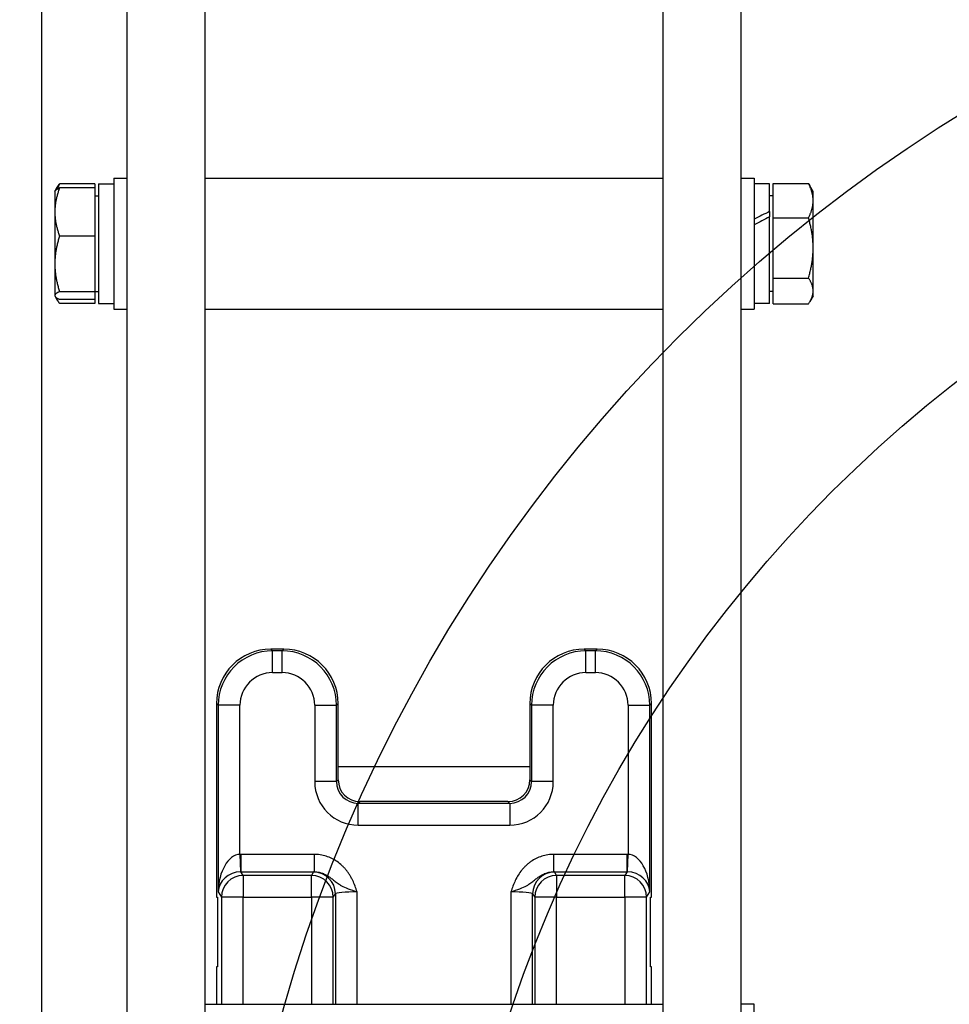
# Model space of a CAD drawing. Units: millimetres. Extents: x 283 to 3800, y 35 to 4953.
# Drawn here: x 1089 to 1303, y 2170 to 2396 of the extents above; entities that cross this region are included whole.
import ezdxf

# ---------------------------------------------------------------- set-up
doc = ezdxf.new("R2010")
doc.units = ezdxf.units.MM
doc.header["$LTSCALE"] = 18.181818
for name, color, linetype, lineweight in [('Dimensions(Hillmar_metric)', 7, 'Continuous', 13), ('Sketch Geometry(Hillmar_metric)', 7, 'Continuous', 25), ('Visible Edges(Hillmar_metric)', 7, 'Continuous', 25)]:
    doc.layers.add(name, color=color, linetype=linetype, lineweight=lineweight)
doc.layers.add('Visible Tangent Edges(Hillmar_Metric)', color=7, linetype='Continuous', lineweight=25, true_color=0xc0c0c0)
doc.styles.add('Hillmar_metric_Dimensions', font='arial.ttf')
doc.dimstyles.new('DEFAULT-ISO-Method 1b-Hillmar_metric', dxfattribs={"dimscale": 18.181818, "dimtxt": 2, "dimasz": 2.5, "dimexe": 1, "dimexo": 1, "dimgap": 0.25, "dimtad": 1, "dimtih": 1, "dimtoh": 1, "dimrnd": 1e-08, "dimdsep": 46, "dimtxsty": 'Hillmar_metric_Dimensions', "dimcen": 0.09, "dimdle": 8, "dimclrd": 7, "dimclre": 7, "dimclrt": 7, "dimazin": 2, "dimtfac": 0.75, "dimtmove": 0, "dimatfit": 3, "dimfxl": 1, "dimtolj": 1, "dimlwd": 9, "dimlwe": 9, "dimarcsym": 0})

# ---------------------------------------------------------------- blocks, each defined once
blk = doc.blocks.new('*D23')
at = {"layer": 'Defpoints', "color": 0, "linetype": 'Continuous', "transparency": 16777216}
for p in [(1714.39, 2280.44), (1268.43, 1864.24)]:
    blk.add_point(p, dxfattribs=at)
at = {"layer": 'Dimensions(Hillmar_metric)', "color": 7, "linetype": 'Continuous', "lineweight": 9, "transparency": 16777216}
for p, q in [((1714.39, 2280.44), (1807.33, 2367.19)), ((1807.33, 2367.19), (1852.78, 2367.19)), ((1301.66, 1895.25), (1681.16, 2249.43))]:
    blk.add_line(p, q, dxfattribs=at)
at = {"layer": 'Dimensions(Hillmar_metric)', "color": 7, "linetype": 'Continuous', "transparency": 16777216}
for points in [[(1675.99, 2254.97), (1686.32, 2243.89), (1714.39, 2280.44)], [(1296.5, 1900.79), (1306.83, 1889.71), (1268.43, 1864.24)]]:
    blk.add_solid(points, dxfattribs=at)
at = {"layer": 'Dimensions(Hillmar_metric)', "color": 7, "linetype": 'Continuous', "lineweight": 13, "transparency": 16777216, "insert": (1917.22, 2367.19), "char_height": 36.364, "attachment_point": 5, "style": 'Hillmar_metric_Dimensions'}
blk.add_mtext('\\A1;∅610', dxfattribs=at)
blk = doc.blocks.new('*D25')
at = {"layer": 'Defpoints', "color": 0, "linetype": 'Continuous', "transparency": 16777216}
for p in [(1702.68, 2357.63), (1280.14, 1787.05)]:
    blk.add_point(p, dxfattribs=at)
at = {"layer": 'Dimensions(Hillmar_metric)', "color": 7, "linetype": 'Continuous', "lineweight": 9, "transparency": 16777216}
for p, q in [((1702.68, 2357.63), (1772.63, 2452.1)), ((1772.63, 2452.1), (1818.09, 2452.1)), ((1307.19, 1823.58), (1675.63, 2321.1))]:
    blk.add_line(p, q, dxfattribs=at)
at = {"layer": 'Dimensions(Hillmar_metric)', "color": 7, "linetype": 'Continuous', "transparency": 16777216}
for points in [[(1669.54, 2325.61), (1681.71, 2316.6), (1702.68, 2357.63)], [(1301.11, 1828.09), (1313.28, 1819.07), (1280.14, 1787.05)]]:
    blk.add_solid(points, dxfattribs=at)
at = {"layer": 'Dimensions(Hillmar_metric)', "color": 7, "linetype": 'Continuous', "lineweight": 13, "transparency": 16777216, "insert": (1882.52, 2452.1), "char_height": 36.364, "attachment_point": 5, "style": 'Hillmar_metric_Dimensions'}
blk.add_mtext('\\A1;∅710', dxfattribs=at)
blk = doc.blocks.new('*D27')
at = {"layer": 'Defpoints', "color": 0, "linetype": 'Continuous', "transparency": 16777216}
for p in [(573.81, 2442.23), (1293.81, 1792.34), (1293.81, 1553.61)]:
    blk.add_point(p, dxfattribs=at)
at = {"layer": 'Dimensions(Hillmar_metric)', "color": 7, "linetype": 'Continuous', "lineweight": 9, "transparency": 16777216}
for p, q in [((573.81, 2424.04), (573.81, 1535.43)), ((1293.81, 1774.16), (1293.81, 1535.43)), ((619.26, 1553.61), (1248.36, 1553.61))]:
    blk.add_line(p, q, dxfattribs=at)
at = {"layer": 'Dimensions(Hillmar_metric)', "color": 7, "linetype": 'Continuous', "transparency": 16777216}
for points in [[(619.26, 1561.19), (619.26, 1546.04), (573.81, 1553.61)], [(1248.36, 1561.19), (1248.36, 1546.04), (1293.81, 1553.61)]]:
    blk.add_solid(points, dxfattribs=at)
at = {"layer": 'Dimensions(Hillmar_metric)', "color": 7, "linetype": 'Continuous', "lineweight": 13, "transparency": 16777216, "insert": (933.81, 1582.07), "char_height": 36.3636, "attachment_point": 5, "style": 'Hillmar_metric_Dimensions'}
blk.add_mtext('\\A1;\\fArial|b0|i0;\\H36.4836;720 (MANUAL RELEASE)', dxfattribs=at)

msp = doc.modelspace()

# ---------------------------------------------------------------- linework, layer by layer
at = {"layer": 'Sketch Geometry(Hillmar_metric)'}
for radius in [355, 305]:
    msp.add_circle((1491.41, 2072.3404), radius, dxfattribs=at)
at = {"layer": 'Visible Edges(Hillmar_metric)'}
for p, q in [((1113.8721, 2487.9277), (1113.8721, 2057.5344)), ((1131.8721, 2057.5344), (1131.8721, 2487.9277)), ((1236.8721, 2487.9277), (1236.8721, 2057.5344)), ((1254.8721, 2057.5344), (1254.8721, 2487.9277)), ((1094.3721, 1880.3404), (1094.3721, 2450.2732)), ((1110.8721, 2359.8419), (1110.8721, 2329.8419)), ((1110.8721, 2359.8419), (1113.8721, 2359.8419)), ((1131.8721, 2359.8419), (1236.8721, 2359.8419)), ((1254.8721, 2359.8419), (1257.8721, 2359.8419)), ((1257.8721, 2359.8419), (1257.8721, 2329.8419)), ((1097.372, 2356.8419), (1097.4282, 2356.9392)), ((1097.4282, 2356.9392), (1097.9248, 2357.7993)), ((1106.572, 2358.5689), (1098.4438, 2358.5689)), ((1106.572, 2357.6223), (1098.4438, 2357.6223)), ((1106.572, 2358.5689), (1106.572, 2357.6223)), ((1106.572, 2357.6223), (1106.572, 2346.5959)), ((1107.3721, 2358.5419), (1107.3721, 2331.1419)), ((1107.3721, 2358.5419), (1110.8721, 2358.5419)), ((1261.3721, 2358.5419), (1257.8721, 2358.5419)), ((1261.3721, 2352.2304), (1261.3721, 2358.5419)), ((1262.1722, 2358.6517), (1270.3004, 2358.6517)), ((1262.1722, 2350.7636), (1262.1722, 2358.6517)), ((1271.3722, 2356.8419), (1270.6371, 2358.115)), ((1097.372, 2356.8419), (1097.372, 2352.1091)), ((1106.572, 2355.8419), (1107.3721, 2355.8419)), ((1262.1722, 2355.8419), (1261.3721, 2355.8419)), ((1271.3722, 2354.7076), (1271.3722, 2356.8419)), ((1271.3722, 2343.8587), (1271.3722, 2354.7076)), ((1097.372, 2352.1091), (1097.372, 2340.2056)), ((1261.3721, 2352.2304), (1261.3721, 2351.0144)), ((1261.3721, 2331.1419), (1261.3721, 2351.0144)), ((1262.1722, 2350.7636), (1270.3004, 2350.7636)), ((1262.1722, 2336.9538), (1262.1722, 2350.7636)), ((1106.572, 2346.5959), (1098.4438, 2346.5959)), ((1106.572, 2346.5959), (1106.572, 2333.8154)), ((1271.3722, 2333.9929), (1271.3722, 2343.8587)), ((1097.372, 2340.2056), (1097.372, 2332.9384)), ((1262.1722, 2336.9538), (1270.3004, 2336.9538)), ((1262.1722, 2331.032), (1262.1722, 2336.9538)), ((1097.372, 2332.9384), (1097.372, 2332.8419)), ((1097.372, 2332.8419), (1097.4282, 2332.7445)), ((1097.4282, 2332.7445), (1097.9248, 2331.8844)), ((1106.572, 2333.8154), (1098.4438, 2333.8154)), ((1106.572, 2332.0614), (1098.4438, 2332.0614)), ((1106.572, 2333.8419), (1107.3721, 2333.8419)), ((1106.572, 2333.8154), (1106.572, 2332.0614)), ((1106.572, 2332.0614), (1106.572, 2331.1148)), ((1262.1722, 2333.8419), (1261.3721, 2333.8419)), ((1271.3722, 2332.8419), (1270.6371, 2331.5687)), ((1271.3722, 2332.8419), (1271.3722, 2333.9929)), ((1106.572, 2331.1148), (1098.4438, 2331.1148)), ((1107.3721, 2331.1419), (1110.8721, 2331.1419)), ((1110.8721, 2329.8419), (1113.8721, 2329.8419)), ((1131.8721, 2329.8419), (1236.8721, 2329.8419)), ((1254.8721, 2329.8419), (1257.8721, 2329.8419)), ((1261.3721, 2331.1419), (1257.8721, 2331.1419)), ((1262.1722, 2331.032), (1270.3004, 2331.032)), ((1149.9001, 2251.7823), (1146.9464, 2251.7823)), ((1221.7978, 2251.7823), (1218.8441, 2251.7823)), ((1134.4507, 2239.2866), (1134.4507, 2194.8609)), ((1162.3958, 2224.8609), (1162.3958, 2239.2866)), ((1206.3484, 2239.2866), (1206.3484, 2224.8609)), ((1234.2936, 2194.8609), (1234.2936, 2239.2866)), ((1162.3958, 2221.7806), (1162.3958, 2224.8609)), ((1162.3958, 2224.8609), (1206.3484, 2224.8609)), ((1206.3484, 2224.8609), (1206.3484, 2221.7806)), ((1201.3501, 2216.7823), (1167.3941, 2216.7823)), ((1134.4507, 2194.8609), (1134.6602, 2194.8609)), ((1134.6602, 2194.8609), (1134.6602, 2178.8609)), ((1234.0841, 2194.8609), (1234.2936, 2194.8609)), ((1234.0841, 2178.8609), (1234.0841, 2194.8609)), ((1134.4507, 2178.8609), (1134.4507, 2170.2716)), ((1134.6602, 2178.8609), (1134.4507, 2178.8609)), ((1234.2936, 2178.8609), (1234.0841, 2178.8609)), ((1234.2936, 2170.2716), (1234.2936, 2178.8609)), ((1131.8721, 2170.2716), (1236.8721, 2170.2716)), ((1257.8721, 2170.2716), (1254.8721, 2170.2716)), ((1257.8721, 2140.2716), (1257.8721, 2170.2716))]:
    msp.add_line(p, q, dxfattribs=at)
for centre, major_axis, ratio, start_param, end_param in [((1260.1597, 2344.8419), (23.5576, 12.6281), 0.22550266, 1.39938151, 1.54705196), ((1262.5846, 2344.8419), (23.5576, 12.6281), 0.22550266, 1.50161581, 1.65042091), ((1146.955, 2239.278), (-8.8449, 8.8449), 0.999315, 5.49812976, 7.06824085), ((1149.8915, 2239.278), (8.8449, 8.8449), 0.999315, 5.49812976, 7.06824085), ((1218.8527, 2239.278), (-8.8449, 8.8449), 0.999315, 5.49812976, 7.06824085), ((1221.7893, 2239.278), (8.8449, 8.8449), 0.999315, 5.49812976, 7.06824085), ((1167.3975, 2221.784), (-3.538, -3.538), 0.999315, 5.49812976, 7.06824085), ((1201.3467, 2221.784), (3.538, -3.538), 0.999315, 5.49812976, 7.06824085)]:
    msp.add_ellipse(centre, major_axis=major_axis, ratio=ratio, start_param=start_param, end_param=end_param, dxfattribs=at)
for points, weights in [([(1098.4438, 2357.6223), (1097.372, 2354.6678), (1097.372, 2352.1091)], [1, 1.0379548493, 1]), ([(1097.4282, 2356.9392), (1097.612, 2357.2576), (1098.4438, 2357.6223)], [1.01346382659, 1.02920649557, 1]), ([(1097.9248, 2357.7993), (1098.1395, 2358.1712), (1098.4438, 2358.5689)], [1.01518239466, 1.01049097099, 1]), ([(1098.4438, 2358.5689), (1098.1542, 2357.9534), (1097.9458, 2357.3762)], [1, 1.00998099623, 1.0147125823]), ([(1270.3004, 2358.6517), (1270.4856, 2358.3776), (1270.6371, 2358.115)], [1, 1.00635669532, 1.01058414622]), ([(1271.3722, 2354.7076), (1271.3722, 2356.5381), (1270.3004, 2358.6517)], [1, 1.0379548493, 1]), ([(1270.3004, 2350.7636), (1271.3722, 2352.8772), (1271.3722, 2354.7076)], [1, 1.0379548493, 1]), ([(1097.372, 2352.1091), (1097.372, 2349.5504), (1098.4438, 2346.5959)], [1, 1.0379548493, 1]), ([(1271.3722, 2343.8587), (1271.3722, 2347.0633), (1270.3004, 2350.7636)], [1, 1.0379548493, 1]), ([(1098.4438, 2346.5959), (1097.372, 2343.1714), (1097.372, 2340.2056)], [1, 1.0379548493, 1]), ([(1270.3004, 2336.9538), (1271.3722, 2340.6541), (1271.3722, 2343.8587)], [1, 1.0379548493, 1]), ([(1097.372, 2340.2056), (1097.372, 2337.2399), (1098.4438, 2333.8154)], [1, 1.0379548493, 1]), ([(1271.3722, 2333.9929), (1271.3722, 2335.3671), (1270.3004, 2336.9538)], [1, 1.0379548493, 1]), ([(1098.4438, 2333.8154), (1097.372, 2333.3454), (1097.372, 2332.9384)], [1, 1.0379548493, 1]), ([(1097.372, 2332.9384), (1097.372, 2332.5314), (1098.4438, 2332.0614)], [1, 1.0379548493, 1]), ([(1097.6071, 2332.5394), (1097.8687, 2331.8664), (1098.4438, 2331.1148)], [1.01892087407, 1.02001337075, 1]), ([(1270.3004, 2331.032), (1271.3722, 2332.6188), (1271.3722, 2333.9929)], [1, 1.0379548493, 1])]:
    msp.add_rational_spline(points, weights, degree=2, dxfattribs=at)
at = {"layer": 'Visible Tangent Edges(Hillmar_Metric)'}
for p, q in [((1147.3426, 2251.3861), (1146.9464, 2251.7823)), ((1147.3426, 2246.3878), (1147.3426, 2251.3861)), ((1149.5039, 2251.3861), (1147.3426, 2251.3861)), ((1149.9001, 2251.7823), (1149.5039, 2251.3861)), ((1149.5039, 2246.3878), (1149.5039, 2251.3861)), ((1219.2403, 2251.3861), (1218.8441, 2251.7823)), ((1221.4016, 2251.3861), (1219.2403, 2251.3861)), ((1219.2403, 2246.3878), (1219.2403, 2251.3861)), ((1221.7978, 2251.7823), (1221.4016, 2251.3861)), ((1221.4016, 2246.3878), (1221.4016, 2251.3861)), ((1147.3426, 2246.3878), (1149.5039, 2246.3878)), ((1219.2403, 2246.3878), (1221.4016, 2246.3878)), ((1134.4507, 2239.2866), (1134.8469, 2238.8904)), ((1139.8452, 2238.8904), (1134.8469, 2238.8904)), ((1134.8469, 2238.8904), (1134.8469, 2196.0702)), ((1139.8452, 2204.683), (1139.8452, 2238.8904)), ((1157.0013, 2238.8904), (1161.9996, 2238.8904)), ((1157.0013, 2238.8904), (1157.0013, 2221.3844)), ((1161.9996, 2238.8904), (1162.3958, 2239.2866)), ((1161.9996, 2221.3844), (1161.9996, 2238.8904)), ((1206.3484, 2239.2866), (1206.7446, 2238.8904)), ((1206.7446, 2238.8904), (1206.7446, 2221.3844)), ((1211.7429, 2238.8904), (1206.7446, 2238.8904)), ((1211.7429, 2221.3844), (1211.7429, 2238.8904)), ((1228.8991, 2238.8904), (1233.8973, 2238.8904)), ((1228.8991, 2238.8904), (1228.8991, 2204.683)), ((1233.8973, 2238.8904), (1234.2936, 2239.2866)), ((1233.8973, 2196.0702), (1233.8973, 2238.8904)), ((1161.9996, 2221.3844), (1157.0013, 2221.3844)), ((1162.3958, 2221.7806), (1161.9996, 2221.3844)), ((1206.7446, 2221.3844), (1206.3484, 2221.7806)), ((1211.7429, 2221.3844), (1206.7446, 2221.3844)), ((1166.9979, 2216.3861), (1167.3941, 2216.7823)), ((1201.3501, 2216.7823), (1201.7463, 2216.3861)), ((1201.7463, 2216.3861), (1166.9979, 2216.3861)), ((1166.9979, 2211.3878), (1166.9979, 2216.3861)), ((1201.7463, 2216.3861), (1201.7463, 2211.3878)), ((1166.9979, 2211.3878), (1201.7463, 2211.3878)), ((1139.8452, 2204.683), (1139.9453, 2200.6882)), ((1140.0706, 2204.6859), (1140.0706, 2200.6897)), ((1156.8403, 2204.6859), (1140.0706, 2204.6859)), ((1156.8403, 2204.6859), (1156.8403, 2200.6897)), ((1228.6737, 2204.6859), (1211.9039, 2204.6859)), ((1211.9039, 2200.6897), (1211.9039, 2204.6859)), ((1228.6737, 2200.6897), (1228.6737, 2204.6859)), ((1228.7989, 2200.6882), (1228.8991, 2204.683)), ((1140.0706, 2200.6897), (1156.8403, 2200.6897)), ((1140.5798, 2199.8405), (1140.0706, 2200.6897)), ((1156.2667, 2199.8405), (1140.5798, 2199.8405)), ((1140.5798, 2199.8405), (1140.5798, 2194.8453)), ((1156.7463, 2200.6403), (1156.2667, 2199.8405)), ((1156.2667, 2194.8453), (1156.2667, 2199.8405)), ((1211.9039, 2200.6897), (1228.6737, 2200.6897)), ((1212.4776, 2199.8405), (1211.9979, 2200.6403)), ((1228.1644, 2199.8405), (1212.4776, 2199.8405)), ((1212.4776, 2199.8405), (1212.4776, 2194.8453)), ((1228.6737, 2200.6897), (1228.1644, 2199.8405)), ((1228.1644, 2194.8453), (1228.1644, 2199.8405)), ((1134.8469, 2196.0702), (1135.5815, 2194.8453)), ((1140.5798, 2194.8453), (1135.5815, 2194.8453)), ((1135.5815, 2194.8453), (1135.5815, 2170.2716)), ((1140.5798, 2194.8453), (1156.2667, 2194.8453)), ((1140.5798, 2170.2716), (1140.5798, 2194.8453)), ((1156.2667, 2194.8453), (1156.2667, 2170.2716)), ((1161.265, 2194.8453), (1156.2667, 2194.8453)), ((1161.265, 2194.8453), (1161.7446, 2195.6451)), ((1161.265, 2170.2716), (1161.265, 2194.8453)), ((1161.7446, 2195.6451), (1161.7446, 2170.2716)), ((1166.7429, 2170.2716), (1166.7429, 2196.0702)), ((1202.0013, 2196.0702), (1202.0013, 2170.2716)), ((1206.9996, 2195.6451), (1207.4793, 2194.8453)), ((1206.9996, 2170.2716), (1206.9996, 2195.6451)), ((1212.4776, 2194.8453), (1207.4793, 2194.8453)), ((1207.4793, 2194.8453), (1207.4793, 2170.2716)), ((1212.4776, 2194.8453), (1228.1644, 2194.8453)), ((1212.4776, 2170.2716), (1212.4776, 2194.8453)), ((1228.1644, 2194.8453), (1228.1644, 2170.2716)), ((1233.1627, 2194.8453), (1228.1644, 2194.8453)), ((1233.1627, 2194.8453), (1233.8973, 2196.0702)), ((1233.1627, 2170.2716), (1233.1627, 2194.8453))]:
    msp.add_line(p, q, dxfattribs=at)
for centre, major_axis, ratio, start_param, end_param in [((1147.3477, 2238.8853), (-8.84, 8.84), 0.99986274, 5.49812976, 7.06824085), ((1149.4988, 2238.8853), (8.84, 8.84), 0.99986274, 5.49812976, 7.06824085), ((1219.2455, 2238.8853), (-8.84, 8.84), 0.99986274, 5.49812976, 7.06824085), ((1221.3965, 2238.8853), (8.84, 8.84), 0.99986274, 5.49812976, 7.06824085), ((1147.3477, 2238.8853), (-5.3069, 5.3069), 0.999315, 5.49812976, 7.06824085), ((1149.4988, 2238.8853), (5.3069, 5.3069), 0.999315, 5.49812976, 7.06824085), ((1219.2455, 2238.8853), (-5.3069, 5.3069), 0.999315, 5.49812976, 7.06824085), ((1221.3965, 2238.8853), (5.3069, 5.3069), 0.999315, 5.49812976, 7.06824085), ((1167.0048, 2221.3913), (-7.0759, -7.0759), 0.999315, 5.49812976, 7.06824085), ((1167.0048, 2221.3913), (-3.5428, -3.5428), 0.99794829, 5.49812976, 7.06824085), ((1201.7395, 2221.3913), (3.5428, -3.5428), 0.99794829, 5.49812976, 7.06824085), ((1201.7395, 2221.3913), (7.0759, -7.0759), 0.999315, 5.49812976, 7.06824085), ((1139.8452, 2196.0702), (0.1972, 8.615), 0.57993167, 0.03945588, 1.58407227), ((1140.0808, 2195.6773), (-4.6351, 7.7283), 0.99870652, 5.74351582, 5.76855394), ((1228.6634, 2195.6773), (4.6351, 7.7283), 0.99870652, 0.51463137, 0.53966949), ((1228.8991, 2196.0702), (-0.1972, 8.615), 0.57993167, 4.69911304, 6.24372943), ((1139.8452, 2196.0702), (4.8606, 1.3027), 0.91184033, 1.31109542, 2.85571181), ((1140.5798, 2194.8453), (-4.2879, -2.5717), 0.99870652, 4.1727195, 5.742374), ((1140.0808, 2195.6773), (-2.5804, 4.3024), 0.99664524, 5.74351582, 5.76855394), ((1156.2667, 2194.8453), (-4.2879, 2.5717), 0.99870652, 3.68240396, 5.25205847), ((1166.7429, 2200.6289), (-10, 0), 0.04366094, 6.14347379, 6.25700537), ((1156.7463, 2195.6451), (-4.2879, 2.5717), 0.99870652, 3.68240396, 5.25205847), ((1211.9979, 2195.6451), (-4.2879, -2.5717), 0.99870652, 4.1727195, 5.742374), ((1212.4776, 2194.8453), (-4.2879, -2.5717), 0.99870652, 4.1727195, 5.742374), ((1202.0013, 2200.6289), (-10, 0), 0.04366094, 3.16777259, 3.28130417), ((1228.1644, 2194.8453), (-4.2879, 2.5717), 0.99870652, 3.68240396, 5.25205847), ((1228.6634, 2195.6773), (2.5804, 4.3024), 0.99664524, 0.51463137, 0.53966949), ((1228.8991, 2196.0702), (4.8606, -1.3027), 0.91184033, 0.28588084, 1.83049723), ((1166.7429, 2195.6336), (5, 0), 0.08732189, 1.57079633, 3.11541271), ((1202.0013, 2195.6336), (5, 0), 0.08732189, 0.02617994, 1.57079633)]:
    msp.add_ellipse(centre, major_axis=major_axis, ratio=ratio, start_param=start_param, end_param=end_param, dxfattribs=at)
for points, knots in [([(1166.7429, 2196.0702), (1166.7415, 2196.0745), (1166.7401, 2196.0787), (1166.5903, 2196.5278), (1166.2831, 2197.4183), (1165.8263, 2198.5033), (1165.3992, 2199.3391), (1165.0455, 2199.9468), (1164.6542, 2200.5354), (1164.2259, 2201.0984), (1163.7607, 2201.6318), (1163.097, 2202.295), (1162.1783, 2203.0378), (1160.9492, 2203.7609), (1159.6427, 2204.2865), (1158.2534, 2204.6139), (1157.3093, 2204.6859), (1156.8403, 2204.6859)], [-1.40808832, -1.40808832, -1.40808832, -1.40808832, -1.40674792, -1.40674792, -1.26607312, -1.12539833, -1.05506094, -0.98472354, -0.91438615, -0.84404875, -0.77371135, -0.70337396, -0.56269917, -0.42202437, -0.28134958, -0.14067479, 0, 0, 0, 0]), ([(1211.9039, 2204.6859), (1211.435, 2204.6859), (1210.4907, 2204.6138), (1209.1017, 2204.2865), (1207.7948, 2203.7606), (1206.7711, 2203.1586), (1206.0142, 2202.5916), (1205.4815, 2202.1295), (1204.9834, 2201.6317), (1204.3632, 2200.9207), (1203.6801, 2199.957), (1203.0096, 2198.7207), (1202.461, 2197.4181), (1202.154, 2196.5278), (1202.0042, 2196.0787), (1202.0027, 2196.0745), (1202.0013, 2196.0702)], [-1.40674792, -1.40674792, -1.40674792, -1.40674792, -1.26607312, -1.12539833, -0.98472354, -0.84404875, -0.77371135, -0.70337396, -0.63303656, -0.56269917, -0.42202437, -0.28134958, -0.14067479, 0, 0, 0.0013404, 0.0013404, 0.0013404, 0.0013404]), ([(1156.8403, 2200.6897), (1157.1049, 2200.6909), (1157.6391, 2200.6537), (1158.4329, 2200.4772), (1159.1919, 2200.1923), (1159.9296, 2199.8), (1160.5173, 2199.3981), (1160.9846, 2199.0408), (1161.3443, 2198.7543), (1161.7216, 2198.4532), (1162.1324, 2198.1398), (1162.5971, 2197.8178), (1163.3301, 2197.3763), (1164.5517, 2196.805), (1165.9795, 2196.3243), (1166.7288, 2196.0749), (1166.7358, 2196.0726), (1166.7429, 2196.0702)], [0, 0, 0, 0, 0.14067479, 0.28134958, 0.42202437, 0.56269917, 0.70337396, 0.77371135, 0.84404875, 0.91438615, 0.98472354, 1.05506094, 1.12539833, 1.26607312, 1.40674792, 1.40674792, 1.40808832, 1.40808832, 1.40808832, 1.40808832]), ([(1202.0013, 2196.0702), (1202.0084, 2196.0726), (1202.0155, 2196.0749), (1202.7637, 2196.3243), (1204.193, 2196.8048), (1205.6583, 2197.4908), (1206.6379, 2198.1444), (1207.2806, 2198.6589), (1207.7601, 2199.0407), (1208.1108, 2199.3089), (1208.462, 2199.5586), (1208.9383, 2199.8656), (1209.5524, 2200.1921), (1210.3116, 2200.4773), (1211.1051, 2200.6537), (1211.6393, 2200.6909), (1211.9039, 2200.6897)], [-0.0013404, -0.0013404, -0.0013404, -0.0013404, 0, 0, 0.14067479, 0.28134958, 0.42202437, 0.56269917, 0.63303656, 0.70337396, 0.77371135, 0.84404875, 0.98472354, 1.12539833, 1.26607312, 1.40674792, 1.40674792, 1.40674792, 1.40674792])]:
    msp.add_open_spline(points, degree=3, knots=knots, dxfattribs=at)

# ---------------------------------------------------------------- dimensions: what is measured, and where the dimension line sits
at = {"layer": 'Dimensions(Hillmar_metric)', "color": 7, "linetype": 'Continuous', "lineweight": 13}
for p1, p2, picture, middle in [((1280.1442, 1787.0479), (1702.6757, 2357.6328), '*D25', (1882.5247, 2452.104)), ((1268.4341, 1864.2376), (1714.3858, 2280.4432), '*D23', (1917.2201, 2367.187))]:
    dim = msp.add_diameter_dim_2p(p1=p1, p2=p2, dimstyle='DEFAULT-ISO-Method 1b-Hillmar_metric', override={"dimgap": 0.25, "dimtad": 0, "dimdec": 2, "dimlfac": 1, "dimtol": 0, "dimlim": 0, "dimtp": 0, "dimtm": 0, "dimtdec": 2, "dimatfit": 2}, dxfattribs=at)
    dim.commit()
    dim.dimension.update_dxf_attribs({"geometry": picture, "text_midpoint": middle, "dimtype": 163})
dim = msp.add_linear_dim(base=(1293.81, 1553.6133), p1=(573.81, 2442.2261), p2=(1293.81, 1792.3404), text='\\fArial|b0|i0;\\H36.4836;<> (MANUAL RELEASE)', dimstyle='DEFAULT-ISO-Method 1b-Hillmar_metric', override={"dimgap": 0.25, "dimtih": 0, "dimtoh": 0, "dimdec": 2, "dimtol": 0, "dimlim": 0, "dimtp": 0, "dimtm": 0, "dimtdec": 2, "dimtofl": 0, "dimatfit": 1}, dxfattribs=at)
dim.commit()
dim.dimension.update_dxf_attribs({"geometry": '*D27', "text_midpoint": (933.81, 1553.6133), "dimtype": 160})

doc.saveas('drawing.dxf')
